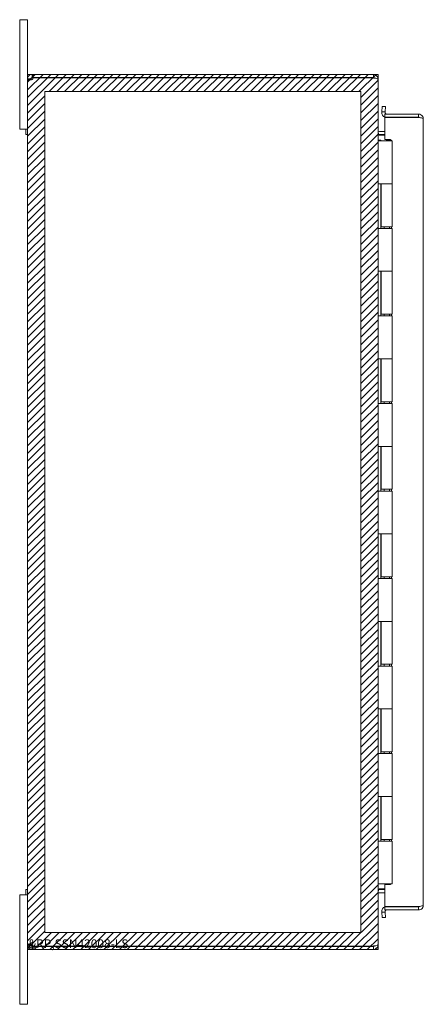
# Model space of a CAD drawing. Units: inches. Extents: x 11 to 150, y 6 to 90.
# Drawn here: x 11 to 20, y 48 to 70 of the extents above; entities that cross this region are included whole.
import ezdxf

# ---------------------------------------------------------------- set-up
doc = ezdxf.new("R2010")
doc.units = ezdxf.units.IN
doc.header["$LTSCALE"] = 9
doc.header["$MEASUREMENT"] = 0
doc.layers.get('0').update_dxf_attribs({"lineweight": 0})
for name, color, linetype, lineweight in [('Hatch (ANSI)', 7, 'Continuous', 5), ('Sketch Geometry (ANSI)', 7, 'Continuous', 5), ('Visible (ANSI)', 7, 'Continuous', 5)]:
    doc.layers.add(name, color=color, linetype=linetype, lineweight=lineweight)

msp = doc.modelspace()

# ---------------------------------------------------------------- hatches: boundary and pattern name
at = {"layer": 'Hatch (ANSI)', "true_color": 0x0000ff}
h = msp.add_hatch(dxfattribs=at)
h.set_pattern_fill('ANSI31', color=5, style=0)
h.paths.add_polyline_path([(18.741, 49.158), (18.741, 68.371), (11.529, 68.371), (11.529, 49.158)], flags=0)
h.paths.add_polyline_path([(19.135, 68.764), (11.135, 68.764), (11.135, 48.764), (19.135, 48.764)])

# ---------------------------------------------------------------- linework, layer by layer
at = {"layer": 'Sketch Geometry (ANSI)', "color": 5, "true_color": 0x0000ff}
for p, q in [((19.135, 68.764), (11.135, 68.764)), ((11.135, 68.764), (11.135, 48.764)), ((19.135, 48.764), (19.135, 68.764)), ((11.529, 68.371), (18.741, 68.371)), ((11.529, 49.158), (11.529, 68.371)), ((18.741, 68.371), (18.741, 49.158)), ((18.741, 49.158), (11.529, 49.158)), ((11.135, 48.764), (19.135, 48.764))]:
    msp.add_line(p, q, dxfattribs=at)
at = {"layer": 'Visible (ANSI)'}
for p, q in [((11.135, 70.014), (10.955, 70.014)), ((10.955, 69.764), (10.955, 70.014)), ((11.135, 70.014), (11.135, 69.764)), ((10.955, 69.764), (10.955, 67.764)), ((11.135, 68.659), (11.135, 69.764)), ((11.185, 68.659), (11.135, 68.659)), ((11.135, 68.647), (11.135, 68.659)), ((11.185, 68.647), (11.135, 68.647)), ((11.135, 48.881), (11.135, 68.647)), ((11.209, 68.659), (11.185, 68.659)), ((11.209, 68.647), (11.185, 68.647)), ((11.209, 68.659), (11.209, 68.647)), ((11.24, 68.764), (11.263, 68.764)), ((11.24, 68.764), (11.24, 68.714)), ((11.24, 68.714), (11.24, 68.69)), ((11.263, 68.69), (11.24, 68.69)), ((19.03, 68.764), (11.263, 68.764)), ((11.263, 68.764), (11.263, 68.69)), ((11.263, 68.69), (19.03, 68.69)), ((11.265, 68.685), (19.03, 68.685)), ((19.03, 68.69), (19.03, 68.764)), ((19.03, 68.679), (19.03, 68.685)), ((19.128, 68.659), (19.135, 68.659)), ((19.135, 68.648), (19.135, 68.659)), ((19.135, 68.648), (19.135, 48.881)), ((19.229, 68.034), (19.222, 67.912)), ((19.303, 68.03), (19.229, 68.034)), ((19.296, 67.908), (19.303, 68.03)), ((10.955, 67.514), (10.955, 67.764)), ((19.222, 67.912), (19.296, 67.908)), ((19.222, 67.912), (19.222, 67.895)), ((19.294, 67.858), (20.063, 67.858)), ((19.294, 67.784), (19.294, 67.858)), ((20.063, 67.784), (19.294, 67.784)), ((19.294, 67.78), (20.063, 67.78)), ((19.294, 67.78), (19.294, 67.28)), ((19.296, 67.908), (19.295, 67.891)), ((20.063, 67.784), (20.063, 67.858)), ((20.169, 67.753), (20.169, 49.776)), ((10.955, 67.514), (11.135, 67.514)), ((11.098, 67.394), (11.098, 67.514)), ((11.135, 67.514), (11.098, 67.514)), ((11.135, 67.394), (11.098, 67.394)), ((19.166, 67.463), (19.294, 67.463)), ((19.166, 67.389), (19.294, 67.389)), ((19.166, 67.378), (19.294, 67.378)), ((19.294, 67.28), (19.419, 67.28)), ((19.419, 67.28), (19.419, 67.264)), ((19.135, 67.264), (19.198, 67.264)), ((19.135, 67.244), (19.135, 67.264)), ((19.135, 67.264), (19.135, 67.264)), ((19.135, 67.244), (19.137, 67.244)), ((19.223, 67.244), (19.137, 67.244)), ((19.198, 67.264), (19.198, 67.244)), ((19.223, 67.244), (19.46, 67.244)), ((19.335, 67.264), (19.315, 67.244)), ((19.335, 67.264), (19.355, 67.244)), ((19.35, 67.264), (19.35, 67.264)), ((19.35, 67.264), (19.35, 67.25)), ((19.35, 67.264), (19.382, 67.264)), ((19.382, 67.264), (19.444, 67.264)), ((19.382, 67.244), (19.382, 67.264)), ((19.444, 67.264), (19.444, 67.244)), ((19.46, 67.244), (19.46, 66.264)), ((19.135, 65.244), (19.135, 66.264)), ((19.137, 66.264), (19.135, 66.264)), ((19.137, 66.264), (19.223, 66.264)), ((19.198, 66.264), (19.198, 65.244)), ((19.21, 66.264), (19.21, 65.284)), ((19.46, 66.264), (19.223, 66.264)), ((19.223, 66.264), (19.46, 66.264)), ((19.46, 66.264), (19.46, 65.284)), ((19.46, 65.284), (19.21, 65.284)), ((19.275, 65.284), (19.275, 65.244)), ((19.395, 65.284), (19.395, 65.244)), ((19.444, 65.284), (19.444, 65.244)), ((19.135, 65.244), (19.137, 65.244)), ((19.223, 65.244), (19.137, 65.244)), ((19.223, 65.244), (19.46, 65.244)), ((19.46, 65.244), (19.46, 64.264)), ((19.135, 63.244), (19.135, 64.264)), ((19.137, 64.264), (19.135, 64.264)), ((19.137, 64.264), (19.223, 64.264)), ((19.198, 64.264), (19.198, 63.244)), ((19.21, 64.264), (19.21, 63.284)), ((19.46, 64.264), (19.223, 64.264)), ((19.223, 64.264), (19.46, 64.264)), ((19.46, 64.264), (19.46, 63.284)), ((19.135, 63.244), (19.137, 63.244)), ((19.223, 63.244), (19.137, 63.244)), ((19.46, 63.284), (19.21, 63.284)), ((19.223, 63.244), (19.46, 63.244)), ((19.275, 63.284), (19.275, 63.244)), ((19.395, 63.284), (19.395, 63.244)), ((19.444, 63.284), (19.444, 63.244)), ((19.46, 63.244), (19.46, 62.264)), ((19.135, 61.244), (19.135, 62.264)), ((19.137, 62.264), (19.135, 62.264)), ((19.137, 62.264), (19.223, 62.264)), ((19.198, 62.264), (19.198, 61.244)), ((19.21, 62.264), (19.21, 61.284)), ((19.46, 62.264), (19.223, 62.264)), ((19.223, 62.264), (19.46, 62.264)), ((19.46, 62.264), (19.46, 61.284)), ((19.135, 61.244), (19.137, 61.244)), ((19.223, 61.244), (19.137, 61.244)), ((19.46, 61.284), (19.21, 61.284)), ((19.223, 61.244), (19.46, 61.244)), ((19.275, 61.284), (19.275, 61.244)), ((19.395, 61.284), (19.395, 61.244)), ((19.444, 61.284), (19.444, 61.244)), ((19.46, 61.244), (19.46, 60.264)), ((19.135, 59.244), (19.135, 60.264)), ((19.137, 60.264), (19.135, 60.264)), ((19.137, 60.264), (19.223, 60.264)), ((19.198, 60.264), (19.198, 59.244)), ((19.21, 60.264), (19.21, 59.284)), ((19.46, 60.264), (19.223, 60.264)), ((19.223, 60.264), (19.46, 60.264)), ((19.46, 60.264), (19.46, 59.284)), ((19.135, 59.244), (19.137, 59.244)), ((19.223, 59.244), (19.137, 59.244)), ((19.46, 59.284), (19.21, 59.284)), ((19.223, 59.244), (19.46, 59.244)), ((19.275, 59.284), (19.275, 59.244)), ((19.395, 59.284), (19.395, 59.244)), ((19.444, 59.284), (19.444, 59.244)), ((19.46, 59.244), (19.46, 58.264)), ((19.135, 57.244), (19.135, 58.264)), ((19.137, 58.264), (19.135, 58.264)), ((19.137, 58.264), (19.223, 58.264)), ((19.198, 58.264), (19.198, 57.244)), ((19.21, 58.264), (19.21, 57.284)), ((19.46, 58.264), (19.223, 58.264)), ((19.223, 58.264), (19.46, 58.264)), ((19.46, 58.264), (19.46, 57.284)), ((19.135, 57.244), (19.137, 57.244)), ((19.223, 57.244), (19.137, 57.244)), ((19.46, 57.284), (19.21, 57.284)), ((19.223, 57.244), (19.46, 57.244)), ((19.275, 57.284), (19.275, 57.244)), ((19.395, 57.284), (19.395, 57.244)), ((19.444, 57.284), (19.444, 57.244)), ((19.46, 57.244), (19.46, 56.264)), ((19.135, 55.244), (19.135, 56.264)), ((19.137, 56.264), (19.135, 56.264)), ((19.137, 56.264), (19.223, 56.264)), ((19.198, 56.264), (19.198, 55.244)), ((19.21, 56.264), (19.21, 55.284)), ((19.46, 56.264), (19.223, 56.264)), ((19.223, 56.264), (19.46, 56.264)), ((19.46, 56.264), (19.46, 55.284)), ((19.135, 55.244), (19.137, 55.244)), ((19.223, 55.244), (19.137, 55.244)), ((19.46, 55.284), (19.21, 55.284)), ((19.223, 55.244), (19.46, 55.244)), ((19.275, 55.284), (19.275, 55.244)), ((19.395, 55.284), (19.395, 55.244)), ((19.444, 55.284), (19.444, 55.244)), ((19.46, 55.244), (19.46, 54.264)), ((19.137, 54.264), (19.135, 54.264)), ((19.135, 53.244), (19.135, 54.264)), ((19.137, 54.264), (19.223, 54.264)), ((19.198, 54.264), (19.198, 53.244)), ((19.21, 54.264), (19.21, 53.284)), ((19.46, 54.264), (19.223, 54.264)), ((19.223, 54.264), (19.46, 54.264)), ((19.46, 54.264), (19.46, 53.284)), ((19.135, 53.244), (19.137, 53.244)), ((19.223, 53.244), (19.137, 53.244)), ((19.46, 53.284), (19.21, 53.284)), ((19.223, 53.244), (19.46, 53.244)), ((19.275, 53.284), (19.275, 53.244)), ((19.395, 53.284), (19.395, 53.244)), ((19.444, 53.284), (19.444, 53.244)), ((19.46, 53.244), (19.46, 52.264)), ((19.135, 51.244), (19.135, 52.264)), ((19.137, 52.264), (19.135, 52.264)), ((19.137, 52.264), (19.223, 52.264)), ((19.198, 52.264), (19.198, 51.244)), ((19.21, 52.264), (19.21, 51.284)), ((19.46, 52.264), (19.223, 52.264)), ((19.223, 52.264), (19.46, 52.264)), ((19.46, 52.264), (19.46, 51.284)), ((19.135, 51.244), (19.137, 51.244)), ((19.223, 51.244), (19.137, 51.244)), ((19.46, 51.284), (19.21, 51.284)), ((19.223, 51.244), (19.46, 51.244)), ((19.275, 51.284), (19.275, 51.244)), ((19.395, 51.284), (19.395, 51.244)), ((19.444, 51.284), (19.444, 51.244)), ((19.46, 51.244), (19.46, 50.264)), ((19.137, 50.264), (19.135, 50.264)), ((19.137, 50.264), (19.223, 50.264)), ((19.46, 50.264), (19.223, 50.264)), ((19.294, 50.249), (19.294, 49.748)), ((19.419, 50.249), (19.294, 50.249)), ((19.419, 50.264), (19.419, 50.249)), ((11.135, 50.014), (10.955, 50.014)), ((10.955, 49.764), (10.955, 50.014)), ((11.098, 50.014), (11.098, 50.134)), ((11.135, 50.134), (11.098, 50.134)), ((11.135, 50.014), (11.098, 50.014)), ((19.166, 50.15), (19.294, 50.15)), ((19.294, 50.139), (19.166, 50.139)), ((19.166, 50.065), (19.294, 50.065)), ((10.955, 49.764), (10.955, 47.764)), ((19.294, 49.748), (20.063, 49.748)), ((20.063, 49.744), (19.294, 49.744)), ((19.294, 49.744), (19.294, 49.67)), ((20.063, 49.744), (20.063, 49.67)), ((19.222, 49.634), (19.222, 49.617)), ((19.296, 49.621), (19.222, 49.617)), ((19.222, 49.617), (19.229, 49.495)), ((19.294, 49.67), (20.063, 49.67)), ((19.296, 49.621), (19.295, 49.638)), ((19.303, 49.499), (19.296, 49.621)), ((19.229, 49.495), (19.303, 49.499)), ((11.135, 48.881), (11.185, 48.881)), ((11.135, 48.869), (11.135, 48.881)), ((11.135, 47.764), (11.135, 48.869)), ((11.135, 48.869), (11.185, 48.869)), ((11.185, 48.881), (11.209, 48.881)), ((11.185, 48.869), (11.209, 48.869)), ((11.209, 48.881), (11.209, 48.869)), ((11.24, 48.838), (11.24, 48.815)), ((11.24, 48.838), (11.263, 48.838)), ((11.263, 48.838), (11.263, 48.764)), ((11.263, 48.838), (19.03, 48.838)), ((19.03, 48.843), (11.265, 48.843)), ((19.03, 48.843), (19.03, 48.849)), ((19.03, 48.764), (19.03, 48.838)), ((19.128, 48.869), (19.135, 48.869)), ((19.135, 48.869), (19.135, 48.881)), ((11.24, 48.815), (11.24, 48.764)), ((11.263, 48.764), (11.24, 48.764)), ((11.263, 48.764), (19.03, 48.764)), ((10.955, 47.514), (10.955, 47.764)), ((11.135, 47.764), (11.135, 47.514)), ((10.955, 47.514), (11.135, 47.514))]:
    msp.add_line(p, q, dxfattribs=at)
for centre, radius, start, end in [((11.197, 68.702), 0.07, 308.0474, 346.0359), ((19.03, 68.659), 0.0312, 38.2337, 90), ((19.327, 67.889), 0.105, 177, 251.7671), ((19.327, 67.889), 0.0313, 177, 270), ((19.166, 67.494), 0.105, 262.0691, 270), ((19.166, 50.034), 0.105, 90, 97.9309), ((19.327, 49.639), 0.105, 108.2329, 183), ((19.327, 49.639), 0.0313, 90, 183), ((11.197, 48.826), 0.07, 13.9641, 51.9526), ((19.03, 48.869), 0.0312, 270, 321.7663)]:
    msp.add_arc(centre, radius, start, end, dxfattribs=at)
for points, knots in [([(11.135, 68.659), (11.135, 68.681), (11.144, 68.709), (11.162, 68.73), (11.181, 68.75), (11.209, 68.762), (11.232, 68.764), (11.235, 68.764), (11.238, 68.764), (11.24, 68.764)], [-0.664052, -0.664052, -0.664052, -0.664052, -0.038913, -0.038913, -0.038913, 0.586575, 0.586575, 0.586575, 0.664052, 0.664052, 0.664052, 0.664052]), ([(11.24, 68.647), (11.218, 68.638), (11.19, 68.633), (11.17, 68.632), (11.149, 68.632), (11.137, 68.636), (11.135, 68.644), (11.135, 68.645), (11.135, 68.646), (11.135, 68.647)], [-2.234849, -2.234849, -2.234849, -2.234849, -1.609709, -1.609709, -1.609709, -0.984221, -0.984221, -0.984221, -0.906744, -0.906744, -0.906744, -0.906744]), ([(11.24, 68.69), (11.232, 68.69), (11.22, 68.685), (11.214, 68.676), (11.211, 68.67), (11.209, 68.664), (11.209, 68.659)], [-0.664052, -0.664052, -0.664052, -0.664052, 0.169869, 0.169869, 0.169869, 0.664052, 0.664052, 0.664052, 0.664052]), ([(19.135, 68.659), (19.135, 68.696), (19.114, 68.732), (19.082, 68.75), (19.066, 68.759), (19.048, 68.764), (19.03, 68.764)], [-1.570796, -1.570796, -1.570796, -1.570796, -0.520146, -0.520146, -0.520146, 0, 0, 0, 0]), ([(19.03, 68.679), (19.067, 68.679), (19.103, 68.673), (19.121, 68.663), (19.13, 68.659), (19.135, 68.653), (19.135, 68.648)], [0, 0, 0, 0, 1.050651, 1.050651, 1.050651, 1.570796, 1.570796, 1.570796, 1.570796]), ([(20.063, 67.858), (20.1, 67.858), (20.137, 67.837), (20.155, 67.805), (20.164, 67.789), (20.169, 67.771), (20.169, 67.753)], [-1, -1, -1, -1, -0.327519, -0.327519, -0.327519, 0, 0, 0, 0]), ([(20.083, 67.777), (20.078, 67.78), (20.073, 67.783), (20.068, 67.784), (20.066, 67.784), (20.065, 67.784), (20.063, 67.784)], [0.571307, 0.571307, 0.571307, 0.571307, 0.9110099, 0.9110099, 0.9110099, 1, 1, 1, 1]), ([(20.083, 67.777), (20.113, 67.772), (20.14, 67.767), (20.155, 67.762), (20.164, 67.759), (20.169, 67.756), (20.169, 67.753)], [-0.8814354, -0.8814354, -0.8814354, -0.8814354, -0.3275189, -0.3275189, -0.3275189, 0, 0, 0, 0]), ([(19.166, 67.463), (19.155, 67.463), (19.143, 67.47), (19.138, 67.481), (19.136, 67.485), (19.135, 67.49), (19.135, 67.494)], [-3.141593, -3.141593, -3.141593, -3.141593, -2.012802, -2.012802, -2.012802, -1.570796, -1.570796, -1.570796, -1.570796]), ([(19.166, 67.378), (19.155, 67.378), (19.143, 67.403), (19.138, 67.438), (19.136, 67.452), (19.135, 67.468), (19.135, 67.483)], [-3.141593, -3.141593, -3.141593, -3.141593, -2.012802, -2.012802, -2.012802, -1.570796, -1.570796, -1.570796, -1.570796]), ([(19.166, 50.15), (19.155, 50.15), (19.143, 50.126), (19.138, 50.09), (19.136, 50.076), (19.135, 50.061), (19.135, 50.045)], [-3.141593, -3.141593, -3.141593, -3.141593, -2.012802, -2.012802, -2.012802, -1.570796, -1.570796, -1.570796, -1.570796]), ([(19.166, 50.065), (19.155, 50.065), (19.143, 50.058), (19.138, 50.047), (19.136, 50.043), (19.135, 50.039), (19.135, 50.034)], [-3.141593, -3.141593, -3.141593, -3.141593, -2.012802, -2.012802, -2.012802, -1.570796, -1.570796, -1.570796, -1.570796]), ([(20.063, 49.748), (20.1, 49.754), (20.137, 49.76), (20.155, 49.767), (20.164, 49.77), (20.169, 49.773), (20.169, 49.776)], [-1, -1, -1, -1, -0.3275189, -0.3275189, -0.3275189, 0, 0, 0, 0]), ([(20.083, 49.751), (20.078, 49.748), (20.073, 49.746), (20.068, 49.745), (20.066, 49.745), (20.065, 49.744), (20.063, 49.744)], [0.571307, 0.571307, 0.571307, 0.571307, 0.9110099, 0.9110099, 0.9110099, 1, 1, 1, 1]), ([(20.083, 49.672), (20.113, 49.678), (20.14, 49.697), (20.155, 49.724), (20.164, 49.74), (20.169, 49.758), (20.169, 49.776)], [-0.8814354, -0.8814354, -0.8814354, -0.8814354, -0.3275189, -0.3275189, -0.3275189, 0, 0, 0, 0]), ([(11.135, 48.881), (11.135, 48.89), (11.144, 48.896), (11.162, 48.896), (11.181, 48.897), (11.209, 48.893), (11.232, 48.885), (11.235, 48.884), (11.238, 48.883), (11.24, 48.881)], [0.906744, 0.906744, 0.906744, 0.906744, 1.531883, 1.531883, 1.531883, 2.157371, 2.157371, 2.157371, 2.234849, 2.234849, 2.234849, 2.234849]), ([(11.24, 48.764), (11.218, 48.764), (11.19, 48.773), (11.17, 48.791), (11.149, 48.81), (11.137, 48.838), (11.135, 48.861), (11.135, 48.864), (11.135, 48.867), (11.135, 48.869)], [-0.664052, -0.664052, -0.664052, -0.664052, -0.038913, -0.038913, -0.038913, 0.586575, 0.586575, 0.586575, 0.664052, 0.664052, 0.664052, 0.664052]), ([(11.209, 48.869), (11.209, 48.861), (11.214, 48.849), (11.223, 48.843), (11.229, 48.84), (11.235, 48.838), (11.24, 48.838)], [-0.664052, -0.664052, -0.664052, -0.664052, 0.169869, 0.169869, 0.169869, 0.664052, 0.664052, 0.664052, 0.664052]), ([(19.135, 48.881), (19.135, 48.87), (19.114, 48.859), (19.082, 48.853), (19.066, 48.851), (19.048, 48.849), (19.03, 48.849)], [-1.570796, -1.570796, -1.570796, -1.570796, -0.520146, -0.520146, -0.520146, 0, 0, 0, 0]), ([(19.03, 48.764), (19.067, 48.764), (19.103, 48.785), (19.121, 48.817), (19.13, 48.833), (19.135, 48.851), (19.135, 48.869)], [0, 0, 0, 0, 1.050651, 1.050651, 1.050651, 1.570796, 1.570796, 1.570796, 1.570796])]:
    msp.add_open_spline(points, degree=3, knots=knots, dxfattribs=at)
for points in [[(11.209, 68.647), (11.209, 68.643), (11.21, 68.64), (11.211, 68.638)], [(20.063, 67.78), (20.07, 67.779), (20.077, 67.778), (20.083, 67.777)], [(20.063, 49.67), (20.07, 49.67), (20.077, 49.671), (20.083, 49.672)], [(11.21, 48.891), (11.209, 48.888), (11.209, 48.885), (11.209, 48.881)]]:
    msp.add_open_spline(points, degree=3, dxfattribs=at)

# ---------------------------------------------------------------- texts
at = {"color": 1}
msp.add_text('&RP,SSN42008-LS', height=0.2, dxfattribs=at).set_placement((11.144, 48.798))

doc.saveas('drawing.dxf')
